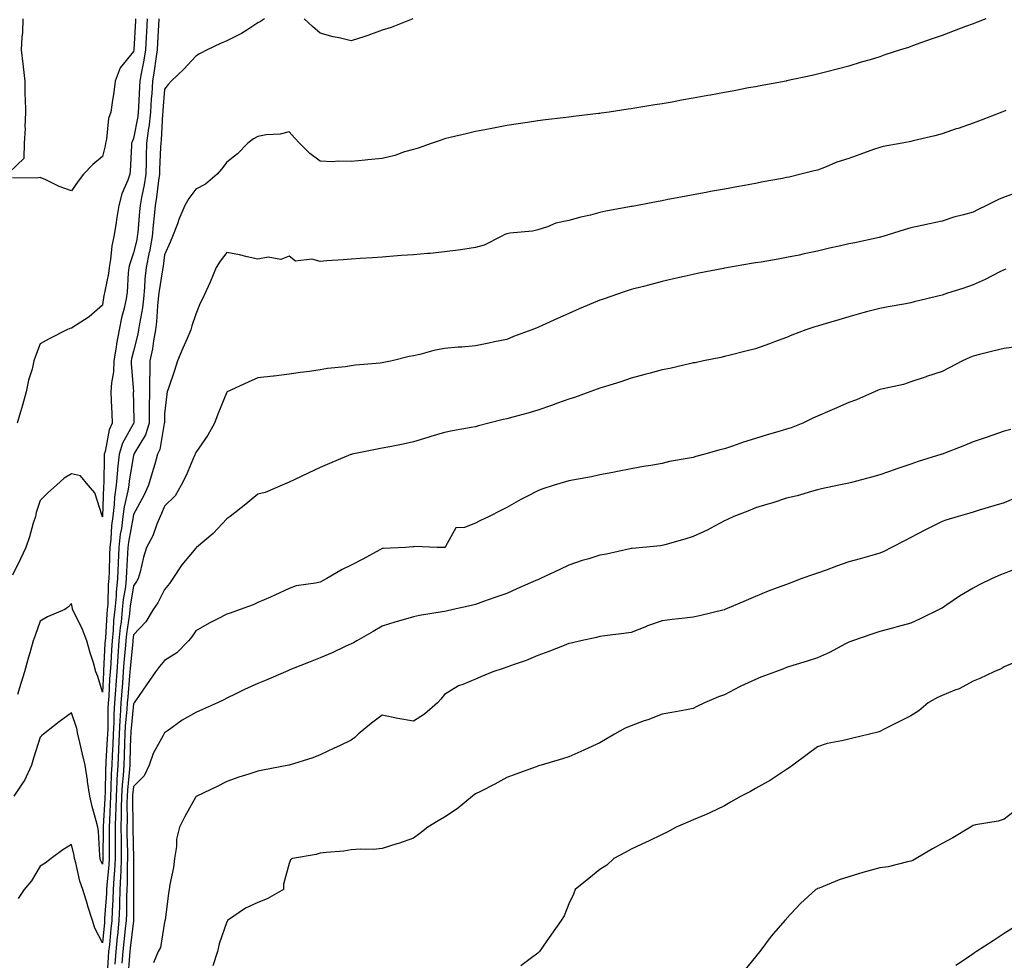
# Model space of a CAD drawing. Units: inches. Extents: x 984323 to 986963, y 7369178 to 7371818.
# Drawn here: x 985501 to 985818, y 7369759 to 7370062 of the extents above; entities that cross this region are included whole.
import ezdxf

# ---------------------------------------------------------------- set-up
doc = ezdxf.new("R2010")
doc.units = ezdxf.units.IN
doc.header["$MEASUREMENT"] = 0
doc.layers.add('Contour_98437369', color=7, linetype='Continuous', true_color=0xe85d6c)

msp = doc.modelspace()

# ---------------------------------------------------------------- linework, layer by layer
at = {"layer": 'Contour_98437369'}
for points in [[(985498.05, 7370012.49, 3294), (985502.85, 7370017.12, 3294), (985502.96, 7370021.92, 3294), (985503.28, 7370026.69, 3294), (985503.21, 7370027.08, 3294), (985503.4, 7370031.92, 3294), (985503.34, 7370036.63, 3294), (985503.24, 7370037.1, 3294), (985503.19, 7370041.92, 3294), (985502.65, 7370046.51, 3294), (985502.55, 7370047.41, 3294), (985502.04, 7370051.92, 3294), (985502.21, 7370056.08, 3294), (985502.43, 7370057.53, 3294), (985502.58, 7370061.92, 3294)], [(985546.17, 7370061.92, 3296), (985546.06, 7370059.93, 3296), (985545.76, 7370054.22, 3296), (985545.63, 7370051.92, 3296), (985545.18, 7370049.05, 3296), (985544.74, 7370045.23, 3296), (985544.16, 7370041.92, 3296), (985543.91, 7370037.78, 3296), (985543.77, 7370036.2, 3296), (985543.52, 7370031.92, 3296), (985542.95, 7370027.02, 3296), (985542.9, 7370026.77, 3296), (985542.25, 7370021.92, 3296), (985542.13, 7370017.84, 3296), (985542.09, 7370015.96, 3296), (985541.98, 7370011.92, 3296), (985541.44, 7370008.53, 3296), (985540.58, 7370004.45, 3296), (985540.14, 7370001.92, 3296), (985539.96, 7370000.01, 3296), (985539.39, 7369993.25, 3296), (985539.26, 7369991.92, 3296), (985539.08, 7369990.89, 3296), (985538.05, 7369986.69, 3296), (985536.81, 7369983.16, 3296), (985536.58, 7369981.92, 3296), (985536.37, 7369980.24, 3296), (985536, 7369973.98, 3296), (985535.72, 7369971.92, 3296), (985535.05, 7369968.92, 3296), (985534.22, 7369965.75, 3296), (985533.46, 7369961.92, 3296), (985532.57, 7369957.4, 3296), (985532.47, 7369956.34, 3296), (985531.74, 7369951.92, 3296), (985531.59, 7369948.38, 3296), (985530.95, 7369944.82, 3296), (985530.78, 7369941.92, 3296), (985530.89, 7369939.08, 3296), (985531.12, 7369934.98, 3296), (985531.22, 7369931.92, 3296), (985530.22, 7369929.75, 3296), (985528.93, 7369922.8, 3296), (985528.65, 7369921.92, 3296), (985528.6, 7369921.38, 3296), (985528.46, 7369912.33, 3296), (985528.42, 7369911.92, 3296), (985528.37, 7369911.6, 3296), (985528.06, 7369901.91, 3296), (985528.05, 7369901.77, 3296), (985528, 7369901.87, 3296), (985527.98, 7369901.92, 3296), (985527.92, 7369902.04, 3296), (985525.59, 7369909.46, 3296), (985523.47, 7369911.92, 3296), (985521.03, 7369914.9, 3296), (985518.05, 7369915.61, 3296), (985515.76, 7369914.22, 3296), (985513.25, 7369911.92, 3296), (985510.52, 7369909.45, 3296), (985508.05, 7369907.04, 3296), (985506.76, 7369903.21, 3296), (985506.52, 7369901.92, 3296), (985505.81, 7369899.68, 3296), (985504.62, 7369895.35, 3296), (985503.42, 7369891.92, 3296), (985501.68, 7369888.29, 3296), (985499.13, 7369883.01, 3296)], [(985542.44, 7370061.92, 3295), (985542.22, 7370057.75, 3295), (985542.11, 7370055.99, 3295), (985541.89, 7370051.92, 3295), (985541.37, 7370048.6, 3295), (985540.47, 7370044.34, 3295), (985540.05, 7370041.92, 3295), (985539.93, 7370040.04, 3295), (985539.69, 7370033.56, 3295), (985539.59, 7370031.92, 3295), (985539.44, 7370030.54, 3295), (985538.05, 7370023.46, 3295), (985537.56, 7370022.41, 3295), (985537.44, 7370021.92, 3295), (985537.36, 7370021.23, 3295), (985537.02, 7370012.94, 3295), (985536.87, 7370011.92, 3295), (985536.22, 7370010.09, 3295), (985534.34, 7370005.63, 3295), (985533.29, 7370001.92, 3295), (985532.6, 7369997.37, 3295), (985532.43, 7369996.31, 3295), (985531.77, 7369991.92, 3295), (985531.03, 7369988.94, 3295), (985530.68, 7369984.54, 3295), (985530.18, 7369981.92, 3295), (985529.95, 7369980.02, 3295), (985528.44, 7369972.31, 3295), (985528.39, 7369971.92, 3295), (985528.32, 7369971.64, 3295), (985528.05, 7369969.87, 3295), (985523.83, 7369966.14, 3295), (985519.58, 7369963.45, 3295), (985518.05, 7369962.42, 3295), (985517.6, 7369962.36, 3295), (985516.6, 7369961.92, 3295), (985510.96, 7369959.01, 3295), (985508.05, 7369957.44, 3295), (985506.49, 7369953.48, 3295), (985506.04, 7369951.92, 3295), (985505.41, 7369949.28, 3295), (985504.24, 7369945.73, 3295), (985503.53, 7369941.92, 3295), (985502.33, 7369937.65, 3295), (985501.66, 7369935.54, 3295), (985500.59, 7369931.92, 3295)], [(985580.13, 7370061.92, 3297), (985578.85, 7370061.12, 3297), (985578.05, 7370060.63, 3297), (985574.45, 7370058.32, 3297), (985572.79, 7370057.18, 3297), (985568.05, 7370054.81, 3297), (985566, 7370053.98, 3297), (985561.76, 7370051.92, 3297), (985559.3, 7370050.67, 3297), (985558.05, 7370049.93, 3297), (985554.24, 7370045.73, 3297), (985550.2, 7370041.92, 3297), (985549.14, 7370040.82, 3297), (985548.05, 7370039.31, 3297), (985547.47, 7370032.5, 3297), (985547.43, 7370031.92, 3297), (985547.36, 7370031.23, 3297), (985546.93, 7370023.04, 3297), (985546.78, 7370021.92, 3297), (985546.74, 7370020.61, 3297), (985546.45, 7370013.52, 3297), (985546.4, 7370011.92, 3297), (985546.1, 7370009.96, 3297), (985545.44, 7370004.53, 3297), (985544.99, 7370001.92, 3297), (985544.67, 7369998.55, 3297), (985544.38, 7369995.6, 3297), (985544.04, 7369991.92, 3297), (985543.15, 7369987.02, 3297), (985543.13, 7369986.84, 3297), (985542.14, 7369981.92, 3297), (985541.73, 7369978.24, 3297), (985541.61, 7369975.48, 3297), (985541.26, 7369971.92, 3297), (985540.94, 7369969.03, 3297), (985539.94, 7369963.81, 3297), (985539.7, 7369961.92, 3297), (985539.45, 7369960.53, 3297), (985538.05, 7369955.04, 3297), (985537.4, 7369952.57, 3297), (985537.29, 7369951.92, 3297), (985537.25, 7369951.12, 3297), (985537.99, 7369941.98, 3297), (985537.98, 7369941.92, 3297), (985537.98, 7369941.86, 3297), (985538.05, 7369938.37, 3297), (985538.14, 7369932, 3297), (985538.13, 7369931.92, 3297), (985538.11, 7369931.86, 3297), (985538.05, 7369931.75, 3297), (985534.51, 7369925.46, 3297), (985533.39, 7369921.92, 3297), (985532.89, 7369917.08, 3297), (985532.88, 7369916.76, 3297), (985532.46, 7369911.92, 3297), (985531.89, 7369908.08, 3297), (985531.81, 7369905.68, 3297), (985531.35, 7369901.92, 3297), (985530.98, 7369898.99, 3297), (985530.76, 7369894.63, 3297), (985530.46, 7369891.92, 3297), (985530.36, 7369889.61, 3297), (985530.23, 7369884.1, 3297), (985530.14, 7369881.92, 3297), (985529.94, 7369880.03, 3297), (985529.77, 7369873.64, 3297), (985529.61, 7369871.92, 3297), (985529.47, 7369870.5, 3297), (985529.04, 7369862.9, 3297), (985528.94, 7369861.92, 3297), (985528.87, 7369861.09, 3297), (985528.4, 7369852.27, 3297), (985528.38, 7369851.92, 3297), (985528.35, 7369851.61, 3297), (985528.05, 7369845.39, 3297), (985526.53, 7369850.4, 3297), (985525.98, 7369851.92, 3297), (985525.14, 7369854.83, 3297), (985524.13, 7369858, 3297), (985523.08, 7369861.92, 3297), (985521.67, 7369865.55, 3297), (985518.81, 7369871.16, 3297), (985518.46, 7369871.92, 3297), (985518.39, 7369872.27, 3297), (985518.05, 7369873.92, 3297), (985517.16, 7369872.81, 3297), (985516.01, 7369871.92, 3297), (985510.34, 7369869.63, 3297), (985508.05, 7369868.23, 3297), (985506.39, 7369863.58, 3297), (985505.76, 7369861.92, 3297), (985504.88, 7369858.75, 3297), (985504.11, 7369855.86, 3297), (985502.96, 7369851.92, 3297), (985501.79, 7369848.17, 3297), (985500.78, 7369844.65, 3297)], [(985538.72, 7370061.92, 3294), (985538.69, 7370061.28, 3294), (985538.17, 7370052.04, 3294), (985538.16, 7370051.92, 3294), (985538.15, 7370051.82, 3294), (985538.05, 7370051.38, 3294), (985533.79, 7370046.18, 3294), (985532.15, 7370041.92, 3294), (985531.68, 7370038.29, 3294), (985531.17, 7370035.04, 3294), (985530.75, 7370031.92, 3294), (985530.05, 7370029.92, 3294), (985529.32, 7370023.19, 3294), (985529.02, 7370021.92, 3294), (985528.9, 7370021.07, 3294), (985528.05, 7370017.62, 3294), (985524.92, 7370015.04, 3294), (985522.01, 7370011.92, 3294), (985520.23, 7370009.74, 3294), (985518.05, 7370006.64, 3294)], [(985812.13, 7370061.92, 3298), (985809.18, 7370060.79, 3298), (985808.05, 7370060.36, 3298), (985805.55, 7370059.42, 3298), (985801.91, 7370058.06, 3298), (985798.05, 7370056.6, 3298), (985794.56, 7370055.41, 3298), (985789.77, 7370053.64, 3298), (985788.05, 7370053.03, 3298), (985787.21, 7370052.76, 3298), (985784.67, 7370051.92, 3298), (985779.67, 7370050.3, 3298), (985778.05, 7370049.74, 3298), (985774.92, 7370048.78, 3298), (985772.02, 7370047.94, 3298), (985768.05, 7370046.68, 3298), (985764.27, 7370045.7, 3298), (985760.99, 7370044.86, 3298), (985758.05, 7370044.1, 3298), (985756.27, 7370043.7, 3298), (985748.07, 7370041.94, 3298), (985747.96, 7370041.92, 3298), (985739.58, 7370040.39, 3298), (985738.05, 7370040.1, 3298), (985735.81, 7370039.69, 3298), (985731.15, 7370038.82, 3298), (985728.05, 7370038.25, 3298), (985723.54, 7370037.41, 3298), (985722.71, 7370037.26, 3298), (985718.05, 7370036.4, 3298), (985714.25, 7370035.72, 3298), (985711.31, 7370035.18, 3298), (985708.05, 7370034.6, 3298), (985705.74, 7370034.23, 3298), (985699.28, 7370033.15, 3298), (985698.05, 7370032.96, 3298), (985697.13, 7370032.83, 3298), (985690.96, 7370031.92, 3298), (985688.42, 7370031.55, 3298), (985688.05, 7370031.5, 3298), (985687.56, 7370031.43, 3298), (985679.48, 7370030.5, 3298), (985678.05, 7370030.31, 3298), (985676.21, 7370030.09, 3298), (985670.5, 7370029.46, 3298), (985668.05, 7370029.16, 3298), (985664.76, 7370028.63, 3298), (985661.76, 7370028.21, 3298), (985658.05, 7370027.59, 3298), (985653.26, 7370026.71, 3298), (985652.73, 7370026.59, 3298), (985648.05, 7370025.69, 3298), (985645.01, 7370024.95, 3298), (985639.86, 7370023.73, 3298), (985638.05, 7370023.29, 3298), (985637.02, 7370022.95, 3298), (985634.05, 7370021.92, 3298), (985629.6, 7370020.37, 3298), (985628.05, 7370019.93, 3298), (985625.24, 7370019.11, 3298), (985622.03, 7370017.94, 3298), (985618.05, 7370017, 3298), (985613.42, 7370016.55, 3298), (985612.59, 7370016.46, 3298), (985608.05, 7370016, 3298), (985603.85, 7370016.12, 3298), (985602.07, 7370015.94, 3298), (985598.05, 7370016.1, 3298), (985594.79, 7370018.66, 3298), (985591.45, 7370021.92, 3298), (985589.82, 7370023.69, 3298), (985588.05, 7370025.6, 3298), (985585.17, 7370024.8, 3298), (985580.73, 7370024.6, 3298), (985578.05, 7370024.09, 3298), (985576.65, 7370023.32, 3298), (985574.77, 7370021.92, 3298), (985571.44, 7370018.53, 3298), (985568.05, 7370015.78, 3298), (985566.39, 7370013.58, 3298), (985564.98, 7370011.92, 3298), (985561.17, 7370008.79, 3298), (985558.05, 7370007.13, 3298), (985555.83, 7370004.14, 3298), (985554.59, 7370001.92, 3298), (985552.63, 7369997.34, 3298), (985552.16, 7369996.03, 3298), (985550.57, 7369991.92, 3298), (985549.85, 7369990.13, 3298), (985548.05, 7369986.07, 3298), (985547.55, 7369982.42, 3298), (985547.45, 7369981.92, 3298), (985547.38, 7369981.25, 3298), (985546.17, 7369973.8, 3298), (985545.99, 7369971.92, 3298), (985545.73, 7369969.6, 3298), (985545.47, 7369964.5, 3298), (985545.14, 7369961.92, 3298), (985544.49, 7369958.36, 3298), (985544.14, 7369955.82, 3298), (985543.34, 7369951.92, 3298), (985543.26, 7369947.13, 3298), (985543.22, 7369946.75, 3298), (985543.15, 7369941.92, 3298), (985543.09, 7369936.96, 3298), (985543.09, 7369936.88, 3298), (985543.04, 7369931.92, 3298), (985541.85, 7369928.12, 3298), (985538.29, 7369922.16, 3298), (985538.18, 7369921.92, 3298), (985538.15, 7369921.82, 3298), (985538.05, 7369921.51, 3298), (985536.62, 7369913.35, 3298), (985536.5, 7369911.92, 3298), (985536.22, 7369910.1, 3298), (985535.01, 7369904.96, 3298), (985534.64, 7369901.92, 3298), (985534.14, 7369898.01, 3298), (985533.8, 7369896.17, 3298), (985533.33, 7369891.92, 3298), (985533.13, 7369887, 3298), (985533.12, 7369886.85, 3298), (985532.91, 7369881.92, 3298), (985532.45, 7369877.51, 3298), (985532.42, 7369876.3, 3298), (985532.03, 7369871.92, 3298), (985531.65, 7369868.32, 3298), (985531.49, 7369865.35, 3298), (985531.16, 7369861.92, 3298), (985530.93, 7369859.04, 3298), (985530.7, 7369854.56, 3298), (985530.5, 7369851.92, 3298), (985530.34, 7369849.63, 3298), (985530.06, 7369843.93, 3298), (985529.92, 7369841.92, 3298), (985529.82, 7369840.15, 3298), (985529.75, 7369833.61, 3298), (985529.66, 7369831.92, 3298), (985529.59, 7369830.38, 3298), (985529.18, 7369823.06, 3298), (985529.13, 7369821.92, 3298), (985529.08, 7369820.9, 3298), (985528.9, 7369812.77, 3298), (985528.85, 7369811.92, 3298), (985528.83, 7369811.14, 3298), (985528.34, 7369802.22, 3298), (985528.34, 7369801.63, 3298), (985528.23, 7369792.1, 3298), (985528.24, 7369791.92, 3298), (985528.23, 7369791.75, 3298), (985528.05, 7369790.04, 3298)], [(985627.86, 7370061.92, 3297), (985620.85, 7370059.11, 3297), (985618.05, 7370058.28, 3297), (985613.39, 7370056.58, 3297), (985612.41, 7370056.28, 3297), (985608.05, 7370054.83, 3297), (985604.2, 7370055.77, 3297), (985602.24, 7370056.11, 3297), (985598.05, 7370057.36, 3297), (985595.57, 7370059.44, 3297), (985592.97, 7370061.92, 3297)], [(985818.57, 7370032.44, 3299), (985817.83, 7370032.14, 3299), (985817.24, 7370031.92, 3299), (985810.59, 7370029.38, 3299), (985808.05, 7370028.37, 3299), (985803.27, 7370026.7, 3299), (985802.63, 7370026.5, 3299), (985798.05, 7370024.99, 3299), (985795.69, 7370024.28, 3299), (985788.8, 7370022.67, 3299), (985788.05, 7370022.47, 3299), (985787.61, 7370022.36, 3299), (985785.22, 7370021.92, 3299), (985779.12, 7370020.84, 3299), (985778.05, 7370020.58, 3299), (985775.99, 7370019.86, 3299), (985771.66, 7370018.31, 3299), (985768.05, 7370017.06, 3299), (985764.19, 7370015.78, 3299), (985760.25, 7370014.12, 3299), (985758.05, 7370013.28, 3299), (985756.97, 7370013.01, 3299), (985752.6, 7370011.92, 3299), (985748.92, 7370011.05, 3299), (985748.05, 7370010.87, 3299), (985746.76, 7370010.63, 3299), (985740.51, 7370009.46, 3299), (985738.05, 7370009.01, 3299), (985734.48, 7370008.34, 3299), (985732.06, 7370007.9, 3299), (985728.05, 7370007.16, 3299), (985723.62, 7370006.35, 3299), (985722.22, 7370006.09, 3299), (985718.05, 7370005.31, 3299), (985715.19, 7370004.78, 3299), (985709.91, 7370003.77, 3299), (985708.05, 7370003.43, 3299), (985706.78, 7370003.19, 3299), (985700.13, 7370001.92, 3299), (985698.36, 7370001.61, 3299), (985698.05, 7370001.55, 3299), (985697.59, 7370001.46, 3299), (985689.93, 7370000.04, 3299), (985688.05, 7369999.64, 3299), (985684.95, 7369998.83, 3299), (985681.86, 7369998.11, 3299), (985678.05, 7369997.03, 3299), (985673.81, 7369996.16, 3299), (985671.13, 7369995, 3299), (985668.05, 7369994.08, 3299), (985666.33, 7369993.64, 3299), (985659.11, 7369992.99, 3299), (985658.05, 7369992.78, 3299), (985657.42, 7369992.56, 3299), (985656.22, 7369991.92, 3299), (985650.78, 7369989.18, 3299), (985648.05, 7369988.35, 3299), (985643.92, 7369987.79, 3299), (985642.41, 7369987.57, 3299), (985638.05, 7369987, 3299), (985633.45, 7369986.51, 3299), (985632.58, 7369986.46, 3299), (985628.05, 7369986.01, 3299), (985624.21, 7369985.76, 3299), (985621.68, 7369985.55, 3299), (985618.05, 7369985.3, 3299), (985614.87, 7369985.11, 3299), (985610.95, 7369984.82, 3299), (985608.05, 7369984.63, 3299), (985605.5, 7369984.47, 3299), (985600.2, 7369984.07, 3299), (985598.05, 7369983.93, 3299), (985595.35, 7369984.61, 3299), (985590.16, 7369984.03, 3299), (985588.05, 7369985.59, 3299), (985585.46, 7369984.51, 3299), (985581.37, 7369985.24, 3299), (985578.05, 7369984.68, 3299), (985574.58, 7369985.39, 3299), (985572.12, 7369985.99, 3299), (985568.05, 7369986.74, 3299), (985565.96, 7369984.01, 3299), (985564.65, 7369981.92, 3299), (985562.69, 7369977.29, 3299), (985562.02, 7369975.89, 3299), (985560.21, 7369971.92, 3299), (985559.52, 7369970.44, 3299), (985558.05, 7369966.93, 3299), (985556.76, 7369963.2, 3299), (985556.45, 7369961.92, 3299), (985555.28, 7369959.15, 3299), (985553.95, 7369956.02, 3299), (985552.23, 7369951.92, 3299), (985551.18, 7369948.79, 3299), (985549.28, 7369943.16, 3299), (985548.87, 7369941.92, 3299), (985548.71, 7369941.25, 3299), (985548.05, 7369934.86, 3299), (985547.96, 7369932.01, 3299), (985547.95, 7369931.92, 3299), (985547.91, 7369931.78, 3299), (985546.53, 7369923.44, 3299), (985545.78, 7369921.92, 3299), (985544.86, 7369918.72, 3299), (985544.07, 7369915.91, 3299), (985542.86, 7369911.92, 3299), (985541.37, 7369908.6, 3299), (985538.05, 7369902.49, 3299), (985537.94, 7369902.03, 3299), (985537.92, 7369901.92, 3299), (985537.91, 7369901.78, 3299), (985536.39, 7369893.58, 3299), (985536.2, 7369891.92, 3299), (985536.13, 7369889.99, 3299), (985535.78, 7369884.18, 3299), (985535.7, 7369881.92, 3299), (985535.42, 7369879.29, 3299), (985534.75, 7369875.23, 3299), (985534.45, 7369871.92, 3299), (985534.03, 7369867.89, 3299), (985533.78, 7369866.19, 3299), (985533.36, 7369861.92, 3299), (985532.99, 7369856.98, 3299), (985532.98, 7369856.85, 3299), (985532.63, 7369851.92, 3299), (985532.33, 7369847.65, 3299), (985532.25, 7369846.12, 3299), (985531.97, 7369841.92, 3299), (985531.75, 7369838.22, 3299), (985531.72, 7369835.59, 3299), (985531.53, 7369831.92, 3299), (985531.39, 7369828.58, 3299), (985531.19, 7369825.07, 3299), (985531.06, 7369821.92, 3299), (985530.88, 7369819.09, 3299), (985530.79, 7369814.66, 3299), (985530.63, 7369811.92, 3299), (985530.57, 7369809.4, 3299), (985530.29, 7369804.16, 3299), (985530.23, 7369801.92, 3299), (985530.25, 7369799.73, 3299), (985530.18, 7369794.05, 3299), (985530.2, 7369791.92, 3299), (985530.09, 7369789.88, 3299), (985529.43, 7369783.3, 3299), (985529.36, 7369781.92, 3299), (985529.31, 7369780.66, 3299), (985528.76, 7369772.63, 3299), (985528.73, 7369771.92, 3299), (985528.67, 7369771.3, 3299), (985528.05, 7369764.79, 3299)], [(985518.05, 7370006.64, 3294), (985514.09, 7370007.96, 3294), (985509.86, 7370010.11, 3294), (985508.05, 7370010.9, 3294), (985506.78, 7370010.65, 3294), (985499.17, 7370010.8, 3294)], [(985822.24, 7370006.11, 3300), (985818.05, 7370004.56, 3300), (985816.17, 7370003.8, 3300), (985812.34, 7370001.92, 3300), (985809.43, 7370000.54, 3300), (985808.05, 7369999.73, 3300), (985804.96, 7369998.84, 3300), (985801.86, 7369998.11, 3300), (985798.05, 7369996.82, 3300), (985794.02, 7369995.95, 3300), (985791.59, 7369995.46, 3300), (985788.05, 7369994.71, 3300), (985785.89, 7369994.08, 3300), (985778.96, 7369991.92, 3300), (985778.24, 7369991.74, 3300), (985778.05, 7369991.7, 3300), (985777.78, 7369991.64, 3300), (985770.03, 7369989.94, 3300), (985768.05, 7369989.53, 3300), (985764.93, 7369988.8, 3300), (985761.85, 7369988.13, 3300), (985758.05, 7369987.21, 3300), (985753.66, 7369986.32, 3300), (985752.1, 7369985.97, 3300), (985748.05, 7369985.12, 3300), (985745.32, 7369984.65, 3300), (985739.86, 7369983.72, 3300), (985738.05, 7369983.41, 3300), (985736.77, 7369983.2, 3300), (985729.35, 7369981.92, 3300), (985728.25, 7369981.72, 3300), (985728.05, 7369981.69, 3300), (985727.76, 7369981.63, 3300), (985719.89, 7369980.08, 3300), (985718.05, 7369979.69, 3300), (985715.17, 7369979.04, 3300), (985711.69, 7369978.28, 3300), (985708.05, 7369977.43, 3300), (985703.65, 7369976.32, 3300), (985702.01, 7369975.88, 3300), (985698.05, 7369974.85, 3300), (985695.82, 7369974.14, 3300), (985689.35, 7369971.92, 3300), (985688.38, 7369971.58, 3300), (985688.05, 7369971.46, 3300), (985687.25, 7369971.12, 3300), (985681.33, 7369968.63, 3300), (985678.05, 7369967.2, 3300), (985674.4, 7369965.57, 3300), (985669.44, 7369963.31, 3300), (985668.05, 7369962.68, 3300), (985667.49, 7369962.47, 3300), (985666.09, 7369961.92, 3300), (985660.25, 7369959.72, 3300), (985658.05, 7369958.84, 3300), (985654.15, 7369958.03, 3300), (985652.36, 7369957.61, 3300), (985648.05, 7369956.77, 3300), (985643.63, 7369956.35, 3300), (985642.41, 7369956.28, 3300), (985638.05, 7369955.89, 3300), (985634.66, 7369955.31, 3300), (985630.08, 7369953.95, 3300), (985628.05, 7369953.52, 3300), (985626.66, 7369953.31, 3300), (985621.19, 7369951.92, 3300), (985618.56, 7369951.41, 3300), (985618.05, 7369951.31, 3300), (985617.34, 7369951.21, 3300), (985609.42, 7369950.56, 3300), (985608.05, 7369950.34, 3300), (985606.17, 7369950.04, 3300), (985600.47, 7369949.5, 3300), (985598.05, 7369949.06, 3300), (985594.67, 7369948.54, 3300), (985591.74, 7369948.23, 3300), (985588.05, 7369947.6, 3300), (985583.19, 7369947.05, 3300), (985582.94, 7369947.03, 3300), (985578.05, 7369946.46, 3300), (985574.92, 7369945.05, 3300), (985568.18, 7369941.92, 3300), (985568.09, 7369941.88, 3300), (985568.05, 7369941.85, 3300), (985565.17, 7369934.8, 3300), (985564.05, 7369931.92, 3300), (985561.91, 7369928.07, 3300), (985558.05, 7369922.44, 3300), (985557.88, 7369922.08, 3300), (985557.82, 7369921.92, 3300), (985557.63, 7369921.5, 3300), (985554.93, 7369915.03, 3300), (985553.35, 7369911.92, 3300), (985551.44, 7369908.53, 3300), (985548.05, 7369905.22, 3300), (985547.07, 7369902.89, 3300), (985546.58, 7369901.92, 3300), (985545.53, 7369899.4, 3300), (985544.29, 7369895.68, 3300), (985542.23, 7369891.92, 3300), (985541.21, 7369888.75, 3300), (985540.17, 7369884.04, 3300), (985539.59, 7369881.92, 3300), (985539.04, 7369880.93, 3300), (985538.05, 7369879.55, 3300), (985536.96, 7369873.01, 3300), (985536.86, 7369871.92, 3300), (985536.72, 7369870.59, 3300), (985535.79, 7369864.17, 3300), (985535.58, 7369861.92, 3300), (985535.37, 7369859.25, 3300), (985534.97, 7369855, 3300), (985534.75, 7369851.92, 3300), (985534.5, 7369848.37, 3300), (985534.26, 7369845.71, 3300), (985534, 7369841.92, 3300), (985533.76, 7369837.63, 3300), (985533.64, 7369836.34, 3300), (985533.4, 7369831.92, 3300), (985533.21, 7369827.07, 3300), (985533.2, 7369826.78, 3300), (985532.99, 7369821.92, 3300), (985532.7, 7369817.27, 3300), (985532.68, 7369816.55, 3300), (985532.42, 7369811.92, 3300), (985532.31, 7369807.66, 3300), (985532.23, 7369806.1, 3300), (985532.12, 7369801.92, 3300), (985532.15, 7369797.82, 3300), (985532.13, 7369796, 3300), (985532.16, 7369791.92, 3300), (985531.97, 7369788.01, 3300), (985531.72, 7369785.59, 3300), (985531.52, 7369781.92, 3300), (985531.41, 7369778.56, 3300), (985531.17, 7369775.03, 3300), (985531.05, 7369771.92, 3300), (985530.76, 7369769.21, 3300), (985530.28, 7369764.15, 3300), (985530.04, 7369761.92, 3300), (985529.92, 7369760.05, 3300), (985529.47, 7369753.34, 3300)], [(985818.6, 7369981.37, 3301), (985818.05, 7369981.2, 3301), (985816.65, 7369980.53, 3301), (985811.87, 7369978.1, 3301), (985808.05, 7369976.39, 3301), (985804.76, 7369975.22, 3301), (985799.79, 7369973.66, 3301), (985798.05, 7369973.07, 3301), (985797.08, 7369972.88, 3301), (985793.19, 7369971.92, 3301), (985789.11, 7369970.86, 3301), (985788.05, 7369970.6, 3301), (985786.43, 7369970.3, 3301), (985780.69, 7369969.29, 3301), (985778.05, 7369968.79, 3301), (985773.79, 7369967.67, 3301), (985772.57, 7369967.4, 3301), (985768.05, 7369966.05, 3301), (985764.88, 7369965.1, 3301), (985759.7, 7369963.57, 3301), (985758.05, 7369963.07, 3301), (985757.15, 7369962.82, 3301), (985754.2, 7369961.92, 3301), (985749.79, 7369960.18, 3301), (985748.05, 7369959.4, 3301), (985744.13, 7369958, 3301), (985742.53, 7369957.44, 3301), (985738.05, 7369955.81, 3301), (985734.97, 7369955, 3301), (985729.89, 7369953.75, 3301), (985728.05, 7369953.29, 3301), (985726.96, 7369953.02, 3301), (985721.33, 7369951.92, 3301), (985718.63, 7369951.34, 3301), (985718.05, 7369951.25, 3301), (985717.22, 7369951.09, 3301), (985710.47, 7369949.5, 3301), (985708.05, 7369949.07, 3301), (985704.14, 7369948.01, 3301), (985702.45, 7369947.52, 3301), (985698.05, 7369946.4, 3301), (985694.75, 7369945.22, 3301), (985689.86, 7369943.73, 3301), (985688.05, 7369943.13, 3301), (985687.17, 7369942.8, 3301), (985684.76, 7369941.92, 3301), (985679.82, 7369940.15, 3301), (985678.05, 7369939.6, 3301), (985674.43, 7369938.29, 3301), (985672.42, 7369937.55, 3301), (985668.05, 7369936.06, 3301), (985664.84, 7369935.14, 3301), (985659.98, 7369933.86, 3301), (985658.05, 7369933.32, 3301), (985656.88, 7369933.09, 3301), (985652.29, 7369931.92, 3301), (985648.97, 7369931, 3301), (985648.05, 7369930.73, 3301), (985646.59, 7369930.46, 3301), (985640.59, 7369929.38, 3301), (985638.05, 7369928.9, 3301), (985633.7, 7369927.58, 3301), (985632.7, 7369927.27, 3301), (985628.05, 7369925.84, 3301), (985624.79, 7369925.18, 3301), (985620.45, 7369924.32, 3301), (985618.05, 7369923.85, 3301), (985616.44, 7369923.53, 3301), (985608.35, 7369921.92, 3301), (985608.11, 7369921.86, 3301), (985608.05, 7369921.84, 3301), (985607.9, 7369921.78, 3301), (985601.04, 7369918.93, 3301), (985598.05, 7369917.6, 3301), (985594.17, 7369915.79, 3301), (985589.94, 7369913.81, 3301), (985588.05, 7369912.93, 3301), (985587.37, 7369912.6, 3301), (985585.9, 7369911.92, 3301), (985580.43, 7369909.54, 3301), (985578.05, 7369909.03, 3301), (985574.16, 7369905.81, 3301), (985569.16, 7369901.92, 3301), (985568.53, 7369901.44, 3301), (985568.05, 7369901.16, 3301), (985563.61, 7369896.37, 3301), (985558.34, 7369891.92, 3301), (985558.2, 7369891.77, 3301), (985558.05, 7369891.69, 3301), (985553.59, 7369886.38, 3301), (985550.68, 7369881.92, 3301), (985549.66, 7369880.31, 3301), (985548.05, 7369878.36, 3301), (985545.87, 7369874.1, 3301), (985544.39, 7369871.92, 3301), (985541.96, 7369868.01, 3301), (985538.05, 7369863.77, 3301), (985537.82, 7369862.15, 3301), (985537.8, 7369861.92, 3301), (985537.78, 7369861.64, 3301), (985536.96, 7369853.02, 3301), (985536.88, 7369851.92, 3301), (985536.79, 7369850.66, 3301), (985536.17, 7369843.8, 3301), (985536.04, 7369841.92, 3301), (985535.92, 7369839.79, 3301), (985535.41, 7369834.55, 3301), (985535.28, 7369831.92, 3301), (985535.16, 7369829.03, 3301), (985535.04, 7369824.93, 3301), (985534.92, 7369821.92, 3301), (985534.7, 7369818.57, 3301), (985534.41, 7369815.57, 3301), (985534.19, 7369811.92, 3301), (985534.09, 7369807.97, 3301), (985534.11, 7369805.86, 3301), (985534.02, 7369801.92, 3301), (985534.05, 7369797.91, 3301), (985534.09, 7369795.88, 3301), (985534.12, 7369791.92, 3301), (985533.92, 7369787.79, 3301), (985533.91, 7369786.06, 3301), (985533.68, 7369781.92, 3301), (985533.53, 7369777.4, 3301), (985533.53, 7369776.44, 3301), (985533.36, 7369771.92, 3301), (985532.85, 7369767.12, 3301), (985532.81, 7369766.68, 3301), (985532.31, 7369761.92, 3301), (985532.03, 7369757.94, 3301)], [(985822.72, 7369956.58, 3302), (985818.05, 7369955.95, 3302), (985814.83, 7369955.15, 3302), (985810.11, 7369953.98, 3302), (985808.05, 7369953.47, 3302), (985806.99, 7369952.98, 3302), (985804.6, 7369951.92, 3302), (985800.31, 7369949.67, 3302), (985798.05, 7369948.48, 3302), (985793.1, 7369946.87, 3302), (985792.95, 7369946.82, 3302), (985788.05, 7369945.13, 3302), (985785.63, 7369944.34, 3302), (985779.09, 7369942.96, 3302), (985778.05, 7369942.67, 3302), (985777.5, 7369942.46, 3302), (985776.31, 7369941.92, 3302), (985770.55, 7369939.42, 3302), (985768.05, 7369938.56, 3302), (985763.46, 7369936.51, 3302), (985762.01, 7369935.87, 3302), (985758.05, 7369934.13, 3302), (985756.52, 7369933.45, 3302), (985753.32, 7369931.92, 3302), (985749.55, 7369930.41, 3302), (985748.05, 7369929.93, 3302), (985745.22, 7369929.08, 3302), (985741.82, 7369928.16, 3302), (985738.05, 7369926.94, 3302), (985734.16, 7369925.81, 3302), (985730.65, 7369924.52, 3302), (985728.05, 7369923.67, 3302), (985726.61, 7369923.36, 3302), (985721.72, 7369921.92, 3302), (985718.82, 7369921.15, 3302), (985718.05, 7369920.89, 3302), (985716.73, 7369920.6, 3302), (985710.41, 7369919.56, 3302), (985708.05, 7369918.95, 3302), (985704.45, 7369918.32, 3302), (985702.06, 7369917.91, 3302), (985698.05, 7369917.18, 3302), (985693.66, 7369916.32, 3302), (985692.17, 7369916.04, 3302), (985688.05, 7369915.24, 3302), (985685.32, 7369914.66, 3302), (985679.83, 7369913.7, 3302), (985678.05, 7369913.34, 3302), (985676.94, 7369913.03, 3302), (985673.27, 7369911.92, 3302), (985669.35, 7369910.62, 3302), (985668.05, 7369910.11, 3302), (985664.28, 7369908.15, 3302), (985662.65, 7369907.33, 3302), (985658.05, 7369904.76, 3302), (985656.18, 7369903.79, 3302), (985652.38, 7369901.92, 3302), (985649.45, 7369900.53, 3302), (985648.05, 7369899.78, 3302), (985644.45, 7369898.31, 3302), (985641.74, 7369898.23, 3302), (985638.33, 7369892.2, 3302), (985638.11, 7369891.92, 3302), (985638.05, 7369891.89, 3302), (985638.02, 7369891.89, 3302), (985635.65, 7369891.92, 3302), (985628.39, 7369892.26, 3302), (985628.05, 7369892.16, 3302), (985627.89, 7369892.07, 3302), (985625.52, 7369891.92, 3302), (985618.34, 7369891.63, 3302), (985618.05, 7369891.56, 3302), (985617.28, 7369891.15, 3302), (985611.77, 7369888.2, 3302), (985608.05, 7369886.18, 3302), (985605.16, 7369884.81, 3302), (985600.24, 7369881.92, 3302), (985598.79, 7369881.18, 3302), (985598.05, 7369880.78, 3302), (985596.52, 7369880.38, 3302), (985590.36, 7369879.61, 3302), (985588.05, 7369878.76, 3302), (985583.45, 7369876.52, 3302), (985582.08, 7369875.96, 3302), (985578.05, 7369874.17, 3302), (985576.49, 7369873.48, 3302), (985572.39, 7369871.92, 3302), (985569.16, 7369870.81, 3302), (985568.05, 7369870.43, 3302), (985564.94, 7369868.82, 3302), (985562.42, 7369867.55, 3302), (985558.05, 7369865.07, 3302), (985556.75, 7369863.22, 3302), (985555.71, 7369861.92, 3302), (985551.94, 7369858.03, 3302), (985548.05, 7369855.52, 3302), (985546.37, 7369853.6, 3302), (985545.11, 7369851.92, 3302), (985542.19, 7369847.78, 3302), (985538.73, 7369842.6, 3302), (985538.27, 7369841.92, 3302), (985538.19, 7369841.79, 3302), (985538.05, 7369841.62, 3302), (985537.2, 7369832.77, 3302), (985537.15, 7369831.92, 3302), (985537.11, 7369830.98, 3302), (985536.89, 7369823.08, 3302), (985536.84, 7369821.92, 3302), (985536.76, 7369820.63, 3302), (985536.09, 7369813.88, 3302), (985535.97, 7369811.92, 3302), (985535.92, 7369809.79, 3302), (985535.96, 7369804.01, 3302), (985535.9, 7369801.92, 3302), (985535.92, 7369799.79, 3302), (985536.07, 7369793.9, 3302), (985536.09, 7369791.92, 3302), (985535.98, 7369789.85, 3302), (985535.96, 7369784.01, 3302), (985535.85, 7369781.92, 3302), (985535.77, 7369779.64, 3302), (985535.76, 7369774.21, 3302), (985535.68, 7369771.92, 3302), (985535.39, 7369769.27, 3302), (985534.91, 7369765.07, 3302), (985534.57, 7369761.92, 3302), (985534.32, 7369758.18, 3302)], [(985820.13, 7369929.84, 3303), (985818.05, 7369929.31, 3303), (985814.09, 7369927.96, 3303), (985812.53, 7369927.44, 3303), (985808.05, 7369925.87, 3303), (985805.31, 7369924.67, 3303), (985798.1, 7369921.97, 3303), (985797.96, 7369921.92, 3303), (985790.42, 7369919.55, 3303), (985788.05, 7369918.66, 3303), (985783.2, 7369917.07, 3303), (985782.97, 7369917, 3303), (985778.05, 7369915.22, 3303), (985775.39, 7369914.57, 3303), (985768.96, 7369912.82, 3303), (985768.05, 7369912.59, 3303), (985767.53, 7369912.44, 3303), (985764.87, 7369911.92, 3303), (985759.24, 7369910.73, 3303), (985758.05, 7369910.44, 3303), (985756.04, 7369909.91, 3303), (985751.41, 7369908.56, 3303), (985748.05, 7369907.74, 3303), (985743.66, 7369906.32, 3303), (985741.98, 7369905.84, 3303), (985738.05, 7369904.65, 3303), (985736.15, 7369903.83, 3303), (985731.12, 7369901.92, 3303), (985729.06, 7369900.92, 3303), (985728.05, 7369900.43, 3303), (985724.92, 7369898.78, 3303), (985722.52, 7369897.45, 3303), (985718.05, 7369895.42, 3303), (985715.37, 7369894.6, 3303), (985708.87, 7369892.75, 3303), (985708.05, 7369892.5, 3303), (985707.54, 7369892.43, 3303), (985701.81, 7369891.92, 3303), (985698.36, 7369891.61, 3303), (985698.05, 7369891.56, 3303), (985697.61, 7369891.48, 3303), (985690.17, 7369889.81, 3303), (985688.05, 7369889.47, 3303), (985684.44, 7369888.3, 3303), (985682.29, 7369887.68, 3303), (985678.05, 7369886.18, 3303), (985675.14, 7369884.83, 3303), (985668.95, 7369881.92, 3303), (985668.31, 7369881.65, 3303), (985668.05, 7369881.54, 3303), (985667.38, 7369881.25, 3303), (985661.32, 7369878.65, 3303), (985658.05, 7369877.15, 3303), (985654.19, 7369875.78, 3303), (985650.64, 7369874.51, 3303), (985648.05, 7369873.59, 3303), (985646.7, 7369873.27, 3303), (985640.83, 7369871.92, 3303), (985638.54, 7369871.43, 3303), (985638.05, 7369871.32, 3303), (985637.31, 7369871.17, 3303), (985629.97, 7369870, 3303), (985628.05, 7369869.6, 3303), (985624.74, 7369868.61, 3303), (985622.09, 7369867.88, 3303), (985618.05, 7369866.6, 3303), (985615.09, 7369864.88, 3303), (985609.91, 7369861.92, 3303), (985608.74, 7369861.23, 3303), (985608.05, 7369860.88, 3303), (985606.16, 7369860.03, 3303), (985601.92, 7369858.06, 3303), (985598.05, 7369856.41, 3303), (985594.84, 7369855.13, 3303), (985588.9, 7369852.77, 3303), (985588.05, 7369852.43, 3303), (985587.7, 7369852.27, 3303), (985586.91, 7369851.92, 3303), (985580.75, 7369849.22, 3303), (985578.05, 7369848.14, 3303), (985573.76, 7369846.21, 3303), (985570.92, 7369844.79, 3303), (985568.05, 7369843.41, 3303), (985567.07, 7369842.9, 3303), (985565.01, 7369841.92, 3303), (985560.21, 7369839.77, 3303), (985558.05, 7369838.82, 3303), (985553.65, 7369836.33, 3303), (985549.29, 7369833.17, 3303), (985548.05, 7369832.3, 3303), (985547.9, 7369832.06, 3303), (985547.79, 7369831.92, 3303), (985547.56, 7369831.43, 3303), (985544.34, 7369825.63, 3303), (985543.07, 7369821.92, 3303), (985541.45, 7369818.52, 3303), (985538.05, 7369815.02, 3303), (985537.77, 7369812.2, 3303), (985537.76, 7369811.92, 3303), (985537.75, 7369811.62, 3303), (985537.81, 7369802.17, 3303), (985537.8, 7369801.92, 3303), (985537.8, 7369801.67, 3303), (985538.05, 7369791.92, 3303), (985538.01, 7369781.95, 3303), (985538.01, 7369781.88, 3303), (985538, 7369771.97, 3303), (985538, 7369771.92, 3303), (985537.99, 7369771.86, 3303), (985536.96, 7369763.02, 3303), (985536.84, 7369761.92, 3303), (985536.75, 7369760.62, 3303), (985536.25, 7369753.72, 3303)], [(985822.02, 7369907.95, 3304), (985818.05, 7369906.27, 3304), (985814.73, 7369905.25, 3304), (985809.99, 7369903.87, 3304), (985808.05, 7369903.28, 3304), (985807, 7369902.98, 3304), (985803.25, 7369901.92, 3304), (985799.27, 7369900.7, 3304), (985798.05, 7369900.26, 3304), (985794.68, 7369898.56, 3304), (985792.5, 7369897.47, 3304), (985788.05, 7369895.13, 3304), (985785.96, 7369894.01, 3304), (985781.75, 7369891.92, 3304), (985779.33, 7369890.64, 3304), (985778.05, 7369890.07, 3304), (985775.48, 7369889.35, 3304), (985771.73, 7369888.24, 3304), (985768.05, 7369887.25, 3304), (985764.11, 7369885.85, 3304), (985760.75, 7369884.61, 3304), (985758.05, 7369883.63, 3304), (985756.7, 7369883.27, 3304), (985753, 7369881.92, 3304), (985749.42, 7369880.55, 3304), (985748.05, 7369880.04, 3304), (985745, 7369878.88, 3304), (985742.15, 7369877.82, 3304), (985738.05, 7369876.18, 3304), (985735.08, 7369874.89, 3304), (985728.21, 7369871.92, 3304), (985728.1, 7369871.87, 3304), (985728.05, 7369871.85, 3304), (985727.96, 7369871.84, 3304), (985720.02, 7369869.95, 3304), (985718.05, 7369869.54, 3304), (985715.33, 7369869.2, 3304), (985711.25, 7369868.72, 3304), (985708.05, 7369868.3, 3304), (985703.3, 7369866.66, 3304), (985702.42, 7369866.29, 3304), (985698.05, 7369864.61, 3304), (985695.76, 7369864.22, 3304), (985689.64, 7369863.51, 3304), (985688.05, 7369863.27, 3304), (985686.96, 7369863.01, 3304), (985681.84, 7369861.92, 3304), (985678.83, 7369861.14, 3304), (985678.05, 7369860.98, 3304), (985676.53, 7369860.4, 3304), (985671.56, 7369858.42, 3304), (985668.05, 7369857.16, 3304), (985664.36, 7369855.61, 3304), (985660.4, 7369854.27, 3304), (985658.05, 7369853.39, 3304), (985656.96, 7369853.01, 3304), (985653.64, 7369851.92, 3304), (985649.71, 7369850.26, 3304), (985648.05, 7369849.58, 3304), (985643.97, 7369847.84, 3304), (985642.58, 7369847.39, 3304), (985638.05, 7369844.63, 3304), (985636.85, 7369843.12, 3304), (985635.81, 7369841.92, 3304), (985631.62, 7369838.35, 3304), (985628.05, 7369836.01, 3304), (985623.09, 7369836.88, 3304), (985623.01, 7369836.88, 3304), (985618.05, 7369837.98, 3304), (985614.55, 7369835.42, 3304), (985610.33, 7369831.92, 3304), (985609.18, 7369830.78, 3304), (985608.05, 7369829.93, 3304), (985604.28, 7369828.15, 3304), (985602.61, 7369827.36, 3304), (985598.05, 7369825.21, 3304), (985595.71, 7369824.27, 3304), (985588.11, 7369821.92, 3304), (985588.05, 7369821.91, 3304), (985588.03, 7369821.9, 3304), (985579.66, 7369820.31, 3304), (985578.05, 7369820, 3304), (985575.16, 7369819.03, 3304), (985571.96, 7369818.01, 3304), (985568.05, 7369816.62, 3304), (985564.95, 7369815.02, 3304), (985558.41, 7369811.92, 3304), (985558.17, 7369811.81, 3304), (985558.05, 7369811.71, 3304), (985554.57, 7369805.39, 3304), (985552.84, 7369801.92, 3304), (985551.91, 7369798.06, 3304), (985551.84, 7369795.71, 3304), (985551.19, 7369791.92, 3304), (985550.94, 7369789.03, 3304), (985549.69, 7369783.56, 3304), (985549.51, 7369781.92, 3304), (985549.29, 7369780.68, 3304), (985548.19, 7369772.06, 3304), (985548.17, 7369771.92, 3304), (985548.15, 7369771.82, 3304), (985548.05, 7369771.39, 3304), (985546.7, 7369763.27, 3304), (985545.97, 7369761.92, 3304), (985544.49, 7369758.35, 3304)], [(985820.73, 7369884.6, 3305), (985818.05, 7369883.52, 3305), (985816.88, 7369883.09, 3305), (985814.15, 7369881.92, 3305), (985810.02, 7369879.94, 3305), (985808.05, 7369878.87, 3305), (985803.7, 7369876.27, 3305), (985799.6, 7369873.47, 3305), (985798.05, 7369872.44, 3305), (985797.73, 7369872.24, 3305), (985797.11, 7369871.92, 3305), (985791.01, 7369868.96, 3305), (985788.05, 7369867.62, 3305), (985783.6, 7369866.38, 3305), (985782.14, 7369866.01, 3305), (985778.05, 7369864.91, 3305), (985775.79, 7369864.17, 3305), (985769.29, 7369861.92, 3305), (985768.4, 7369861.57, 3305), (985768.05, 7369861.42, 3305), (985767.03, 7369860.9, 3305), (985761.88, 7369858.09, 3305), (985758.05, 7369856.39, 3305), (985754.67, 7369855.3, 3305), (985750.02, 7369853.9, 3305), (985748.05, 7369853.28, 3305), (985747.07, 7369852.89, 3305), (985744.47, 7369851.92, 3305), (985739.82, 7369850.16, 3305), (985738.05, 7369849.46, 3305), (985733.39, 7369847.26, 3305), (985732.92, 7369847.05, 3305), (985728.05, 7369844.56, 3305), (985726.13, 7369843.84, 3305), (985721.68, 7369841.92, 3305), (985719.24, 7369840.73, 3305), (985718.05, 7369840.11, 3305), (985715.86, 7369839.73, 3305), (985711.14, 7369838.84, 3305), (985708.05, 7369838.32, 3305), (985703.45, 7369836.52, 3305), (985702.25, 7369836.12, 3305), (985698.05, 7369834.6, 3305), (985696.17, 7369833.8, 3305), (985692.73, 7369831.92, 3305), (985689.83, 7369830.15, 3305), (985688.05, 7369829.04, 3305), (985683.12, 7369826.86, 3305), (985682.88, 7369826.75, 3305), (985678.05, 7369824.57, 3305), (985676.01, 7369823.96, 3305), (985669.12, 7369821.92, 3305), (985668.31, 7369821.66, 3305), (985668.05, 7369821.57, 3305), (985667.5, 7369821.37, 3305), (985660.95, 7369819.02, 3305), (985658.05, 7369817.93, 3305), (985654.2, 7369815.77, 3305), (985649.61, 7369813.48, 3305), (985648.05, 7369812.67, 3305), (985647.62, 7369812.35, 3305), (985647.07, 7369811.92, 3305), (985642.14, 7369807.83, 3305), (985638.05, 7369805.2, 3305), (985635.99, 7369803.98, 3305), (985632.67, 7369801.92, 3305), (985630.1, 7369799.87, 3305), (985628.05, 7369798.42, 3305), (985623.24, 7369796.73, 3305), (985622.72, 7369796.59, 3305), (985618.05, 7369795.12, 3305), (985615.17, 7369794.81, 3305), (985611.05, 7369794.92, 3305), (985608.05, 7369794.65, 3305), (985605.73, 7369794.24, 3305), (985599.96, 7369793.83, 3305), (985598.05, 7369793.55, 3305), (985596.74, 7369793.22, 3305), (985589.12, 7369791.92, 3305), (985588.52, 7369791.45, 3305), (985588.05, 7369790.25, 3305), (985586.31, 7369783.65, 3305), (985586.29, 7369781.92, 3305), (985581.06, 7369778.91, 3305), (985578.05, 7369777.72, 3305), (985574.06, 7369775.91, 3305), (985568.32, 7369771.92, 3305), (985568.23, 7369771.75, 3305), (985568.05, 7369771.53, 3305), (985565.57, 7369764.41, 3305), (985565.01, 7369761.92, 3305), (985563.51, 7369757.38, 3305)], [(985820.84, 7369854.71, 3306), (985818.05, 7369853.54, 3306), (985817.06, 7369852.9, 3306), (985814.68, 7369851.92, 3306), (985810.18, 7369849.79, 3306), (985808.05, 7369848.89, 3306), (985803.54, 7369846.43, 3306), (985802.11, 7369845.98, 3306), (985798.05, 7369844.35, 3306), (985796.38, 7369843.59, 3306), (985793.62, 7369841.92, 3306), (985790.56, 7369839.42, 3306), (985788.05, 7369837.77, 3306), (985784.13, 7369835.83, 3306), (985779.68, 7369833.55, 3306), (985778.05, 7369832.73, 3306), (985777.44, 7369832.53, 3306), (985774.74, 7369831.92, 3306), (985769.4, 7369830.57, 3306), (985768.05, 7369830.27, 3306), (985765.8, 7369829.68, 3306), (985761.11, 7369828.87, 3306), (985758.05, 7369827.8, 3306), (985754.68, 7369825.29, 3306), (985750.06, 7369821.92, 3306), (985748.91, 7369821.07, 3306), (985748.05, 7369820.48, 3306), (985743.87, 7369817.74, 3306), (985742.9, 7369817.07, 3306), (985738.05, 7369814.43, 3306), (985736.49, 7369813.48, 3306), (985733.49, 7369811.92, 3306), (985729.99, 7369809.98, 3306), (985728.05, 7369808.85, 3306), (985723.41, 7369806.56, 3306), (985722.21, 7369806.08, 3306), (985718.05, 7369804.27, 3306), (985716.34, 7369803.62, 3306), (985712.53, 7369801.92, 3306), (985709.67, 7369800.3, 3306), (985708.05, 7369799.63, 3306), (985703.6, 7369797.46, 3306), (985702.87, 7369797.1, 3306), (985698.05, 7369794.92, 3306), (985696.11, 7369793.86, 3306), (985692.49, 7369791.92, 3306), (985690.2, 7369789.77, 3306), (985688.05, 7369788.31, 3306), (985684.5, 7369785.47, 3306), (985680.11, 7369781.92, 3306), (985679.54, 7369780.43, 3306), (985678.05, 7369777.27, 3306), (985676.55, 7369773.42, 3306), (985675.56, 7369771.92, 3306), (985672.46, 7369767.5, 3306), (985669.8, 7369763.67, 3306), (985668.58, 7369761.92, 3306), (985668.3, 7369761.67, 3306), (985668.05, 7369761.44, 3306), (985666.07, 7369759.93, 3306), (985662.6, 7369757.36, 3306)], [(985528.05, 7369790.04, 3298), (985527.46, 7369791.34, 3298), (985527.3, 7369791.92, 3298), (985527.17, 7369792.8, 3298), (985526.74, 7369800.61, 3298), (985526.52, 7369801.92, 3298), (985526.01, 7369803.96, 3298), (985524.7, 7369808.57, 3298), (985523.95, 7369811.92, 3298), (985523.28, 7369816.68, 3298), (985523.25, 7369817.11, 3298), (985522.52, 7369821.92, 3298), (985521.6, 7369825.47, 3298), (985520.79, 7369829.18, 3298), (985520.13, 7369831.92, 3298), (985519.81, 7369833.68, 3298), (985518.05, 7369838.69, 3298), (985514.17, 7369835.8, 3298), (985509.08, 7369831.92, 3298), (985508.58, 7369831.39, 3298), (985508.05, 7369830.86, 3298), (985505.85, 7369824.12, 3298), (985505.25, 7369821.92, 3298), (985502.97, 7369817, 3298), (985502.51, 7369816.38, 3298), (985499.51, 7369811.92, 3298)], [(985822.19, 7369807.78, 3307), (985818.05, 7369804.48, 3307), (985816.06, 7369803.91, 3307), (985808.83, 7369802.7, 3307), (985808.05, 7369802.51, 3307), (985807.7, 7369802.27, 3307), (985807.22, 7369801.92, 3307), (985801.47, 7369798.5, 3307), (985798.05, 7369796.72, 3307), (985794.98, 7369794.98, 3307), (985789.77, 7369791.92, 3307), (985788.67, 7369791.29, 3307), (985788.05, 7369790.98, 3307), (985786.9, 7369790.77, 3307), (985780.73, 7369789.24, 3307), (985778.05, 7369788.84, 3307), (985773.78, 7369787.65, 3307), (985772.61, 7369787.36, 3307), (985768.05, 7369786.01, 3307), (985764.97, 7369785, 3307), (985758.51, 7369782.38, 3307), (985758.05, 7369782.21, 3307), (985757.84, 7369782.12, 3307), (985757.42, 7369781.92, 3307), (985752.57, 7369777.4, 3307), (985748.05, 7369772.54, 3307), (985747.78, 7369772.19, 3307), (985747.46, 7369771.92, 3307), (985743.05, 7369766.92, 3307), (985739.49, 7369761.92, 3307), (985738.8, 7369761.17, 3307), (985738.05, 7369760.29, 3307), (985734.28, 7369755.69, 3307)], [(985528.05, 7369764.79, 3299), (985525.59, 7369769.46, 3299), (985524.85, 7369771.92, 3299), (985523.37, 7369776.6, 3299), (985523.22, 7369777.08, 3299), (985521.74, 7369781.92, 3299), (985520.74, 7369784.61, 3299), (985519.52, 7369790.44, 3299), (985519.09, 7369791.92, 3299), (985518.97, 7369792.84, 3299), (985518.05, 7369796.39, 3299), (985515.34, 7369794.62, 3299), (985511.59, 7369791.92, 3299), (985509.61, 7369790.36, 3299), (985508.05, 7369789.38, 3299), (985505.25, 7369784.73, 3299), (985502.89, 7369781.92, 3299), (985501, 7369778.97, 3299)], [(985820.65, 7369769.33, 3308), (985818.05, 7369767.71, 3308), (985814.52, 7369765.45, 3308), (985809.12, 7369761.92, 3308), (985808.47, 7369761.5, 3308), (985808.05, 7369761.21, 3308), (985805.88, 7369759.76, 3308), (985802.49, 7369757.47, 3308)]]:
    msp.add_polyline3d(points, dxfattribs=at)

doc.saveas('drawing.dxf')
